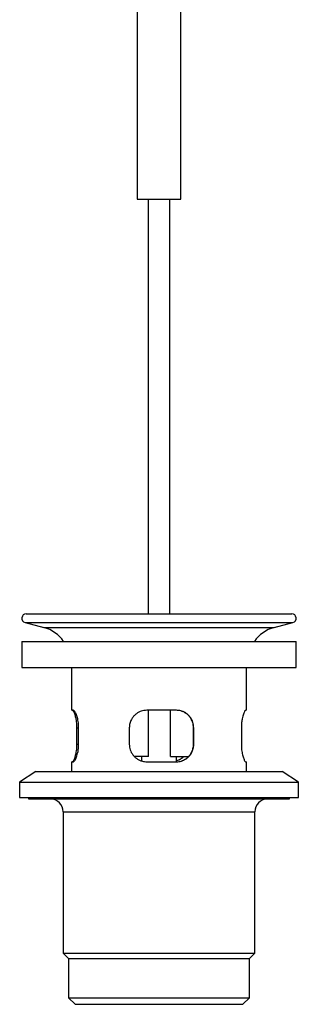
# Model space of a CAD drawing. Units: millimetres. Extents: x 60 to 1266, y 76 to 1722.
# Drawn here: x 309 to 373, y 833 to 1059 of the extents above; entities that cross this region are included whole.
import ezdxf

# ---------------------------------------------------------------- set-up
doc = ezdxf.new("R2010")
doc.units = ezdxf.units.MM
doc.header["$LTSCALE"] = 6

msp = doc.modelspace()

# ---------------------------------------------------------------- linework, layer by layer
at = {"color": 7, "linetype": 'Continuous', "lineweight": 25}
for p, q in [((336.344, 1063.468), (336.344, 1017.468)), ((346.344, 1017.468), (346.344, 1063.468)), ((336.344, 1017.468), (341.344, 1017.468)), ((338.844, 1017.468), (338.844, 922.368)), ((341.344, 1017.468), (346.344, 1017.468)), ((343.844, 922.368), (343.844, 1017.468)), ((310.844, 922.368), (371.844, 922.368)), ((310.585, 920.402), (314.915, 919.242)), ((367.773, 919.242), (372.103, 920.402)), ((309.844, 916.068), (309.844, 910.068)), ((309.844, 916.068), (342.323, 916.068)), ((342.323, 916.068), (372.844, 916.068)), ((372.844, 910.068), (372.844, 916.068)), ((309.844, 910.068), (342.323, 910.068)), ((321.244, 910.068), (321.244, 900.268)), ((342.323, 910.068), (372.844, 910.068)), ((361.444, 900.268), (361.444, 910.068)), ((321.649, 900.268), (321.244, 900.268)), ((345.358, 900.268), (338.562, 900.268)), ((338.896, 889.668), (338.896, 900.268)), ((343.984, 889.668), (343.984, 900.268)), ((361.444, 900.268), (361.25, 900.268)), ((322.435, 896.268), (322.435, 892.468)), ((322.895, 892.468), (322.895, 896.268)), ((334.529, 896.268), (334.529, 892.468)), ((349.271, 896.268), (349.321, 896.268)), ((349.271, 892.468), (349.271, 896.268)), ((349.321, 892.468), (349.321, 896.268)), ((360.253, 896.268), (360.253, 892.468)), ((349.271, 892.468), (349.321, 892.468)), ((338.896, 889.668), (335.694, 889.668)), ((337.344, 889.668), (337.344, 888.668)), ((343.984, 889.668), (348.142, 889.668)), ((345.344, 888.468), (345.344, 889.668)), ((321.244, 888.468), (321.244, 886.268)), ((321.244, 888.468), (321.649, 888.468)), ((338.562, 888.468), (345.358, 888.468)), ((361.25, 888.468), (361.444, 888.468)), ((361.444, 886.268), (361.444, 888.468)), ((313.094, 886.268), (309.344, 883.768)), ((313.094, 886.268), (369.594, 886.268)), ((373.344, 883.768), (369.594, 886.268)), ((309.344, 883.768), (309.344, 880.268)), ((309.344, 883.768), (373.344, 883.768)), ((373.344, 880.268), (373.344, 883.768)), ((309.344, 880.268), (373.344, 880.268)), ((311.344, 880.268), (311.344, 879.968)), ((311.344, 879.968), (371.344, 879.968)), ((371.344, 879.968), (371.344, 880.268)), ((319.344, 876.968), (319.344, 844.618)), ((363.344, 844.618), (363.344, 876.968)), ((319.344, 844.618), (320.594, 843.368)), ((319.344, 844.618), (363.344, 844.618)), ((362.094, 843.368), (363.344, 844.618)), ((320.594, 843.368), (320.594, 834.368)), ((320.594, 843.368), (362.094, 843.368)), ((362.094, 834.368), (362.094, 843.368)), ((320.594, 834.368), (322.094, 832.868)), ((320.594, 834.368), (362.094, 834.368)), ((360.594, 832.868), (362.094, 834.368)), ((322.094, 832.868), (360.594, 832.868))]:
    msp.add_line(p, q, dxfattribs=at)
at = {"color": 8, "linetype": 'Continuous', "lineweight": 25}
for p, q in [((310.585, 920.402), (372.103, 920.402)), ((314.915, 919.242), (367.773, 919.242)), ((322.435, 896.268), (322.895, 896.268)), ((322.435, 892.468), (322.895, 892.468)), ((319.344, 876.968), (363.344, 876.968))]:
    msp.add_line(p, q, dxfattribs=at)
at = {"color": 7, "linetype": 'Continuous', "lineweight": 25}
for centre, radius, start, end in [((310.844, 921.368), 1, 90, 255), ((371.844, 921.368), 1, 285, 90), ((312.844, 911.515), 8, 34.69258, 75), ((369.844, 911.515), 8, 105, 145.30742), ((316.344, 876.968), 3, 0, 90), ((366.344, 876.968), 3, 90, 180)]:
    msp.add_arc(centre, radius, start, end, dxfattribs=at)
for points, knots in [([(321.438, 900.268), (321.457, 900.264), (321.497, 900.256), (321.581, 900.18), (321.692, 900.017), (321.834, 899.724), (321.982, 899.327), (322.111, 898.891), (322.213, 898.455), (322.29, 898.049), (322.363, 897.556), (322.419, 896.967), (322.435, 896.509), (322.435, 896.276), (322.435, 896.268)], [0, 0, 0, 0, 0.0641528, 0.1283081, 0.2349983, 0.3417011, 0.4521172, 0.5625214, 0.6365678, 0.7108626, 0.7848811, 0.8906673, 0.9964317, 1, 1, 1, 1]), ([(322.895, 896.268), (322.892, 896.447), (322.885, 896.835), (322.829, 897.42), (322.737, 898.008), (322.611, 898.553), (322.458, 899.054), (322.287, 899.488), (322.105, 899.847), (321.925, 900.105), (321.769, 900.247), (321.685, 900.262), (321.649, 900.268)], [0, 0, 0, 0, 0.08388124, 0.18221479, 0.28057178, 0.38135544, 0.48216334, 0.58927732, 0.69639663, 0.8077413, 0.919068, 1, 1, 1, 1]), ([(338.562, 900.268), (338.331, 900.256), (337.871, 900.233), (337.204, 900.053), (336.579, 899.771), (336.007, 899.386), (335.506, 898.905), (335.136, 898.404), (334.882, 897.924), (334.714, 897.492), (334.603, 897.066), (334.54, 896.657), (334.532, 896.398), (334.529, 896.268)], [0, 0, 0, 0, 0.1092215, 0.2184626, 0.3275676, 0.4366774, 0.5480677, 0.6594312, 0.7323669, 0.8055551, 0.8784636, 0.9392325, 1, 1, 1, 1]), ([(349.271, 896.268), (349.261, 896.478), (349.242, 896.905), (349.088, 897.523), (348.847, 898.109), (348.517, 898.648), (348.101, 899.135), (347.601, 899.557), (347.021, 899.9), (346.428, 900.122), (345.851, 900.247), (345.492, 900.261), (345.311, 900.268)], [0, 0, 0, 0, 0.0982092, 0.1994065, 0.297581, 0.3983783, 0.5010423, 0.6063325, 0.7155796, 0.82793, 0.9131913, 1, 1, 1, 1]), ([(349.321, 896.268), (349.311, 896.483), (349.291, 896.913), (349.134, 897.539), (348.888, 898.127), (348.55, 898.671), (348.128, 899.156), (347.62, 899.578), (347.038, 899.914), (346.447, 900.13), (345.882, 900.248), (345.533, 900.261), (345.358, 900.268)], [0, 0, 0, 0, 0.1008153, 0.2016474, 0.3022719, 0.4029247, 0.5074458, 0.6119813, 0.722299, 0.8326062, 0.9163066, 1, 1, 1, 1]), ([(361.25, 900.268), (361.216, 900.256), (361.146, 900.233), (361.017, 900.053), (360.874, 899.771), (360.725, 899.386), (360.579, 898.905), (360.462, 898.404), (360.377, 897.924), (360.319, 897.492), (360.28, 897.066), (360.257, 896.657), (360.255, 896.398), (360.253, 896.268)], [0, 0, 0, 0, 0.1092215, 0.2184626, 0.3275676, 0.4366774, 0.5480677, 0.6594312, 0.7323669, 0.8055551, 0.8784636, 0.9392325, 1, 1, 1, 1]), ([(322.435, 892.468), (322.431, 892.26), (322.424, 891.843), (322.37, 891.233), (322.287, 890.655), (322.178, 890.112), (322.049, 889.624), (321.907, 889.195), (321.761, 888.85), (321.63, 888.621), (321.521, 888.491), (321.465, 888.476), (321.438, 888.468)], [0, 0, 0, 0, 0.0976553, 0.19532505, 0.29427616, 0.39325387, 0.49750805, 0.60177775, 0.71190634, 0.82202557, 0.91101719, 1, 1, 1, 1]), ([(321.649, 888.468), (321.698, 888.48), (321.796, 888.503), (321.967, 888.683), (322.148, 888.965), (322.332, 889.35), (322.509, 889.831), (322.649, 890.332), (322.749, 890.812), (322.818, 891.244), (322.864, 891.67), (322.89, 892.08), (322.893, 892.339), (322.895, 892.468)], [0, 0, 0, 0, 0.1092215, 0.2184626, 0.3275676, 0.4366774, 0.5480677, 0.6594312, 0.7323669, 0.8055551, 0.8784636, 0.9392325, 1, 1, 1, 1]), ([(334.529, 892.468), (334.539, 892.253), (334.56, 891.823), (334.721, 891.198), (334.973, 890.61), (335.318, 890.065), (335.749, 889.58), (336.267, 889.158), (336.859, 888.822), (337.459, 888.606), (338.032, 888.488), (338.385, 888.475), (338.562, 888.468)], [0, 0, 0, 0, 0.1008153, 0.2016474, 0.3022719, 0.4029247, 0.5074458, 0.6119813, 0.722299, 0.8326062, 0.9163066, 1, 1, 1, 1]), ([(345.311, 888.468), (345.501, 888.476), (345.884, 888.492), (346.471, 888.627), (347.064, 888.858), (347.638, 889.205), (348.069, 889.578), (348.376, 889.923), (348.651, 890.294), (348.878, 890.702), (349.052, 891.137), (349.166, 891.523), (349.253, 891.968), (349.265, 892.3), (349.271, 892.468)], [0, 0, 0, 0, 0.0909772, 0.1838631, 0.2901287, 0.3992612, 0.5093755, 0.5658878, 0.6228329, 0.7318154, 0.7879301, 0.8445425, 0.921566, 1, 1, 1, 1]), ([(345.358, 888.468), (345.556, 888.477), (345.95, 888.494), (346.551, 888.636), (347.146, 888.876), (347.721, 889.229), (348.232, 889.682), (348.617, 890.163), (348.889, 890.63), (349.076, 891.055), (349.215, 891.507), (349.304, 891.98), (349.316, 892.306), (349.321, 892.468)], [0, 0, 0, 0, 0.09461469, 0.1892406, 0.29701109, 0.40478934, 0.51594518, 0.62707898, 0.70047287, 0.77411853, 0.8474841, 0.92374424, 1, 1, 1, 1]), ([(360.253, 892.468), (360.257, 892.253), (360.265, 891.823), (360.322, 891.198), (360.408, 890.61), (360.521, 890.065), (360.652, 889.58), (360.795, 889.158), (360.941, 888.822), (361.068, 888.606), (361.172, 888.488), (361.224, 888.475), (361.25, 888.468)], [0, 0, 0, 0, 0.1008153, 0.2016474, 0.3022719, 0.4029247, 0.5074458, 0.6119813, 0.722299, 0.8326062, 0.9163066, 1, 1, 1, 1]), ([(346.994, 889.668), (346.972, 889.643), (346.806, 889.453), (346.415, 889.165), (345.886, 888.844), (345.505, 888.72), (345.344, 888.668)], [0, 0, 0, 0, 0.0515508, 0.3868284, 0.7406511, 1, 1, 1, 1]), ([(347.045, 889.668), (347.029, 889.649), (346.871, 889.467), (346.49, 889.183), (345.939, 888.845), (345.531, 888.711), (345.344, 888.649)], [0, 0, 0, 0, 0.0367055, 0.3608532, 0.7062552, 1, 1, 1, 1])]:
    msp.add_open_spline(points, degree=3, knots=knots, dxfattribs=at)

doc.saveas('drawing.dxf')
